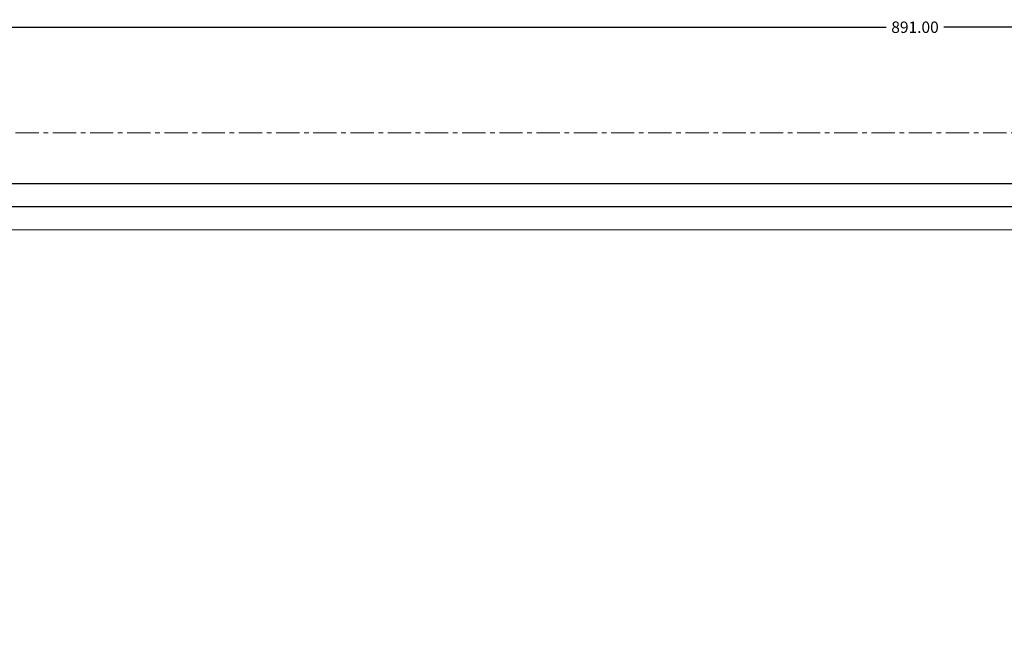
# Model space of a CAD drawing. Extents: x 0 to 984, y -584 to 660.
# Drawn here: x 237 to 497, y 495 to 660 of the extents above; entities that cross this region are included whole.
import ezdxf

# ---------------------------------------------------------------- set-up
doc = ezdxf.new("R2010")
doc.units = 0
doc.header["$LTSCALE"] = 16.335
doc.linetypes.add('CENTER', pattern=[0.6, 0.375, -0.075, 0.075, -0.075])
doc.layers.get('0').update_dxf_attribs({"linetype": 'CONTINUOUS'})
doc.layers.get('Defpoints').update_dxf_attribs({"linetype": 'CONTINUOUS'})
for name, color, linetype, lineweight in [('1实体粗线', 7, 'CONTINUOUS', 30), ('2实体细线', 2, 'CONTINUOUS', 15), ('3中心线', 1, 'CENTER', 5)]:
    doc.layers.add(name, color=color, linetype=linetype, lineweight=lineweight)
doc.styles.add('ROMANS', font='romans.shx')
doc.dimstyles.new('LINE', dxfattribs={"dimtxt": 3, "dimasz": 2, "dimexe": 0.8, "dimexo": 0.8, "dimgap": 0.2, "dimtad": 0, "dimzin": 0, "dimdsep": 46, "dimtxsty": 'ROMANS', "dimcen": -1, "dimclrd": 3, "dimclrt": 7, "dimadec": 1, "dimazin": 0, "dimtfac": 1, "dimtmove": 0, "dimatfit": 3, "dimfxl": 1, "dimtolj": 1, "dimtzin": 0, "dimarcsym": 0})

# ---------------------------------------------------------------- blocks, each defined once
blk = doc.blocks.new('*D12')
at = {"color": 0, "lineweight": -2, "transparency": 16777216}
for p, q in [((27.79, 630.8), (27.79, 658.62)), ((918.79, 630.8), (918.79, 658.62))]:
    blk.add_line(p, q, dxfattribs=at)
at = {"color": 3, "lineweight": -2, "transparency": 16777216}
for p, q in [((29.79, 657.82), (465.66, 657.82)), ((916.79, 657.82), (480.92, 657.82))]:
    blk.add_line(p, q, dxfattribs=at)
at = {"color": 3, "transparency": 16777216}
for points in [[(29.79, 658.16), (29.79, 657.49), (27.79, 657.82)], [(916.79, 658.16), (916.79, 657.49), (918.79, 657.82)]]:
    blk.add_solid(points, dxfattribs=at)
at = {"layer": 'Defpoints', "color": 0, "transparency": 16777216}
for p in [(918.79, 657.82), (27.79, 630), (918.79, 630)]:
    blk.add_point(p, dxfattribs=at)
at = {"color": 7, "transparency": 16777216, "insert": (473.29, 657.82), "char_height": 3, "attachment_point": 5, "style": 'ROMANS'}
blk.add_mtext('\\A1;891.00', dxfattribs=at)

msp = doc.modelspace()

# ---------------------------------------------------------------- linework, layer by layer
msp.add_lwpolyline([(39.1064, 13.3547), (907.4794, 13.3547), (907.4794, 616.6453), (39.1064, 616.6453)], close=True)
at = {"layer": '1实体粗线'}
msp.add_lwpolyline([(45.2003, 19.4485), (901.3855, 19.4485), (901.3855, 610.5515), (45.2003, 610.5515)], close=True, dxfattribs=at)
at = {"layer": '2实体细线'}
msp.add_lwpolyline([(51.2941, 25.5424), (895.2917, 25.5424), (895.2917, 604.4576), (51.2941, 604.4576)], close=True, dxfattribs=at)
at = {"layer": '3中心线'}
msp.add_lwpolyline([(27.7929, 0), (918.7929, 0), (918.7929, 630), (27.7929, 630)], close=True, dxfattribs=at)

# ---------------------------------------------------------------- dimensions: what is measured, and where the dimension line sits
dim = msp.add_linear_dim(base=(918.7929, 657.8234), p1=(27.7929, 630), p2=(918.7929, 630), dimstyle='LINE')
dim.commit()
dim.dimension.update_dxf_attribs({"geometry": '*D12', "text_midpoint": (473.2929, 657.8234), "dimtype": 160})

doc.saveas('drawing.dxf')
